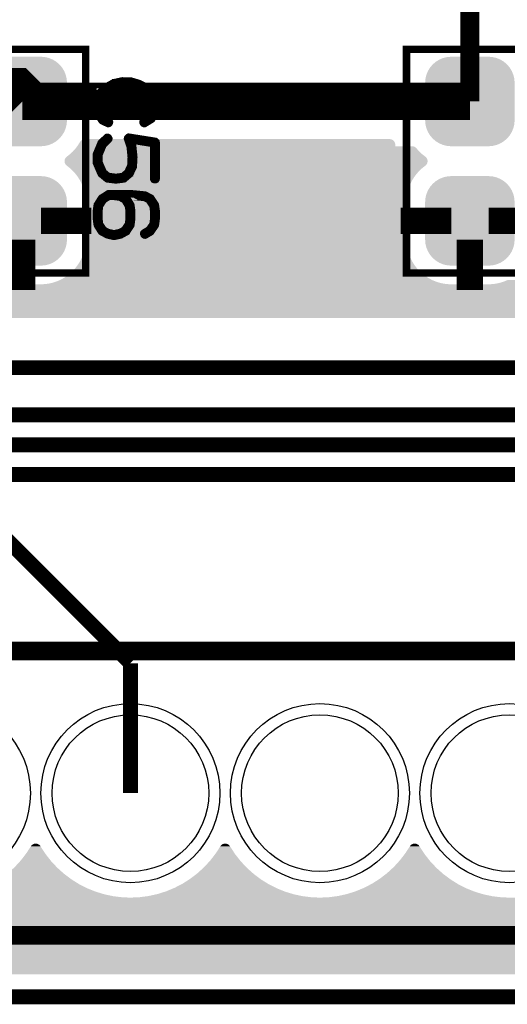
# Model space of a CAD drawing. Extents: x 0 to 130, y 0 to 74.
# Drawn here: x 97 to 103, y 0 to 13 of the extents above; entities that cross this region are included whole.
import ezdxf

# ---------------------------------------------------------------- set-up
doc = ezdxf.new("R2010")
doc.units = 0
doc.layers.get('0').update_dxf_attribs({"linetype": 'CONTINUOUS'})
for name, color, linetype in [('MASKTOP_GBR', 3, 'CONTINUOUS'), ('PLATA_GBR', 10, 'CONTINUOUS'), ('SCHELLTOP_GBR', 14, 'CONTINUOUS'), ('TOP_GBR', 9, 'CONTINUOUS')]:
    doc.layers.add(name, color=color, linetype=linetype)

# ---------------------------------------------------------------- blocks, each defined once
blk = doc.blocks.new('CUSTOM_50')
for points in [[(-0.497432, 0.497432), (-0.455668, 0.533102), (0.497432, 0.497432), (0.455668, 0.533102)], [(-0.455668, 0.533102), (-0.408838, 0.561798), (0.455668, 0.533102), (0.408838, 0.561798)], [(-0.408838, 0.561798), (-0.358096, 0.582818), (0.408838, 0.561798), (0.358096, 0.582818)], [(-0.358096, 0.582818), (-0.30469, 0.595638), (0.358096, 0.582818), (0.30469, 0.595638)], [(-0.30469, 0.595638), (-0.249936, 0.599948), (0.30469, 0.595638), (0.249936, 0.599948)], [(-0.582818, 0.358096), (-0.561798, 0.408838), (0.582818, 0.358096), (0.561798, 0.408838)], [(-0.561798, 0.408838), (-0.533102, 0.455668), (0.561798, 0.408838), (0.533102, 0.455668)], [(-0.533102, 0.455668), (-0.497432, 0.497432), (0.533102, 0.455668), (0.497432, 0.497432)], [(-0.599948, 0.249936), (-0.595638, 0.30469), (0.599948, 0.249936), (0.595638, 0.30469)], [(-0.595638, 0.30469), (-0.582818, 0.358096), (0.595638, 0.30469), (0.582818, 0.358096)], [(-0.599948, -0.249936), (-0.599948, 0.249936), (0.599948, -0.249936), (0.599948, 0.249936)], [(-0.595638, -0.30469), (-0.599948, -0.249936), (0.595638, -0.30469), (0.599948, -0.249936)], [(-0.582818, -0.358096), (-0.595638, -0.30469), (0.582818, -0.358096), (0.595638, -0.30469)], [(-0.561798, -0.408838), (-0.582818, -0.358096), (0.561798, -0.408838), (0.582818, -0.358096)], [(-0.533102, -0.455668), (-0.561798, -0.408838), (0.533102, -0.455668), (0.561798, -0.408838)], [(-0.497432, -0.497432), (-0.533102, -0.455668), (0.497432, -0.497432), (0.533102, -0.455668)], [(-0.455668, -0.533102), (-0.497432, -0.497432), (0.455668, -0.533102), (0.497432, -0.497432)], [(-0.408838, -0.561798), (-0.455668, -0.533102), (0.408838, -0.561798), (0.455668, -0.533102)], [(-0.358096, -0.582818), (-0.408838, -0.561798), (0.358096, -0.582818), (0.408838, -0.561798)], [(-0.30469, -0.595638), (-0.358096, -0.582818), (0.30469, -0.595638), (0.358096, -0.582818)], [(-0.249936, -0.599948), (-0.30469, -0.595638), (0.249936, -0.599948), (0.30469, -0.595638)]]:
    blk.add_solid(points)
blk = doc.blocks.new('ROUND_47')
blk.add_circle((0, 0), 1.2)
blk = doc.blocks.new('ROUND_12')
blk.add_circle((0, 0), 1.05)
blk = doc.blocks.new('CUSTOM_151')
for points in [[(-0.457878, 0.388922), (-0.426796, 0.426796), (0.457878, 0.388922), (0.426796, 0.426796)], [(-0.426796, 0.426796), (-0.388922, 0.457878), (0.426796, 0.426796), (0.388922, 0.457878)], [(-0.388922, 0.457878), (-0.34571, 0.480974), (0.388922, 0.457878), (0.34571, 0.480974)], [(-0.34571, 0.480974), (-0.298824, 0.495198), (0.34571, 0.480974), (0.298824, 0.495198)], [(-0.298824, 0.495198), (-0.250064, 0.5), (0.298824, 0.495198), (0.250064, 0.5)], [(-0.5, 0.250064), (-0.495198, 0.298824), (0.5, 0.250064), (0.495198, 0.298824)], [(-0.495198, 0.298824), (-0.480974, 0.34571), (0.495198, 0.298824), (0.480974, 0.34571)], [(-0.480974, 0.34571), (-0.457878, 0.388922), (0.480974, 0.34571), (0.457878, 0.388922)], [(-0.499998, 0.249064), (-0.5, 0.250064), (0.499998, 0.249064), (0.5, 0.250064)], [(-0.499998, -0.249064), (-0.499998, 0.249064), (0.499998, -0.249064), (0.499998, 0.249064)], [(-0.5, -0.250064), (-0.499998, -0.249064), (0.5, -0.250064), (0.499998, -0.249064)], [(-0.495198, -0.298824), (-0.5, -0.250064), (0.495198, -0.298824), (0.5, -0.250064)], [(-0.480974, -0.34571), (-0.495198, -0.298824), (0.480974, -0.34571), (0.495198, -0.298824)], [(-0.457878, -0.388922), (-0.480974, -0.34571), (0.457878, -0.388922), (0.480974, -0.34571)], [(-0.426796, -0.426796), (-0.457878, -0.388922), (0.426796, -0.426796), (0.457878, -0.388922)], [(-0.388922, -0.457878), (-0.426796, -0.426796), (0.388922, -0.457878), (0.426796, -0.426796)], [(-0.34571, -0.480974), (-0.388922, -0.457878), (0.34571, -0.480974), (0.388922, -0.457878)], [(-0.298824, -0.495198), (-0.34571, -0.480974), (0.298824, -0.495198), (0.34571, -0.480974)], [(-0.250064, -0.5), (-0.298824, -0.495198), (0.250064, -0.5), (0.298824, -0.495198)]]:
    blk.add_solid(points)

msp = doc.modelspace()

# ---------------------------------------------------------------- linework, layer by layer
at = {"layer": 'PLATA_GBR', "const_width": 0.199898}
msp.add_lwpolyline([(127, 0), (2.999994, 0)], dxfattribs=at)
at = {"layer": 'SCHELLTOP_GBR'}
for points, const_width in [([(95.75, 9.700006), (97.44997, 9.700006), (97.44997, 12.7), (95.75, 12.7), (95.75, 9.700006)], 0.100076), ([(101.749988, 9.700006), (103.45001, 9.700006), (103.45001, 12.7), (101.749988, 12.7), (101.749988, 9.700006)], 0.100076), ([(98.330766, 11.760378), (98.335592, 11.764392), (98.33638, 11.765966), (98.337166, 11.767566), (98.370772, 11.842776), (98.371584, 11.845976), (98.371584, 11.849988), (98.392386, 11.928374), (98.394012, 11.931574), (98.394774, 11.935588), (98.384386, 12.038788), (98.383598, 12.040362), (98.383598, 12.041962), (98.382786, 12.043562), (98.381972, 12.045188), (98.346006, 12.113972), (98.345168, 12.117984), (98.341968, 12.121972), (98.280372, 12.18278), (98.27641, 12.18438), (98.273996, 12.18598), (98.167572, 12.239574), (98.163584, 12.241174), (98.161984, 12.241988), (98.055582, 12.273966), (98.05317, 12.273966), (98.052382, 12.273966), (98.05157, 12.274804), (98.049968, 12.274804), (97.941968, 12.274804), (97.939606, 12.275566), (97.93638, 12.274804), (97.82678, 12.2508), (97.824366, 12.2508), (97.822004, 12.248388), (97.821166, 12.248388), (97.713978, 12.188368), (97.712404, 12.188368), (97.710778, 12.186792), (97.70999, 12.18598), (97.645982, 12.126772), (97.645982, 12.125198), (97.64517, 12.125198), (97.643568, 12.123572), (97.642808, 12.121972), (97.607578, 12.050776), (97.604376, 12.0476), (97.603564, 12.044376), (97.5948, 11.936374), (97.5948, 11.935588), (97.5948, 11.934774), (97.5948, 11.932412), (97.613978, 11.823572), (97.614766, 11.820398), (97.617966, 11.817984), (97.669172, 11.744376), (97.672398, 11.741176), (97.677174, 11.738762), (97.74677, 11.705972), (97.749996, 11.70437), (97.75317, 11.703584), (97.758784, 11.705208), (97.763584, 11.708384), (97.766784, 11.71321), (97.76841, 11.718798), (97.769172, 11.724386), (97.767572, 11.729212), (97.762772, 11.733174), (97.693176, 11.765966), (97.645982, 11.833988), (97.627568, 11.936374), (97.635568, 12.0396), (97.669984, 12.10437), (97.730768, 12.161978), (97.833968, 12.218796), (97.943568, 12.241988), (98.048368, 12.241988), (98.151568, 12.21237), (98.15477, 12.210796), (98.16117, 12.209984), (98.163584, 12.211584), (98.16597, 12.213208), (98.169984, 12.217172), (98.172396, 12.222784), (98.173184, 12.228372), (98.172396, 12.233986), (98.169172, 12.238786), (98.163584, 12.241174), (98.16117, 12.241988), (98.156396, 12.241174), (98.151568, 12.238786), (98.147582, 12.2348), (98.145168, 12.230786), (98.14438, 12.225986), (98.14438, 12.22121), (98.146768, 12.216384), (98.151568, 12.21237), (98.25637, 12.158776), (98.317964, 12.09797), (98.352382, 12.034012), (98.36117, 11.934774), (98.34118, 11.858778), (98.340368, 11.85799), (98.33958, 11.856364), (98.309176, 11.78598), (98.224366, 11.733174), (98.220404, 11.729212), (98.218778, 11.724386), (98.219564, 11.717986), (98.221978, 11.712372), (98.225992, 11.707572), (98.23158, 11.70437), (98.237168, 11.703584), (98.24278, 11.705972), (98.330766, 11.760378)], 0.100076), ([(97.75637, 11.492382), (97.75957, 11.497184), (97.760408, 11.502772), (97.757996, 11.509172), (97.75477, 11.513972), (97.749182, 11.518012), (97.743568, 11.519586), (97.73798, 11.519586), (97.732368, 11.516386), (97.659572, 11.444376), (97.657184, 11.441964), (97.656396, 11.438764), (97.65477, 11.437162), (97.595564, 11.29477), (97.5948, 11.292382), (97.5948, 11.28997), (97.5948, 11.289182), (97.5948, 11.180368), (97.5948, 11.178794), (97.595564, 11.17638), (97.595564, 11.17478), (97.656396, 11.033964), (97.658808, 11.029976), (97.661172, 11.028376), (97.733992, 10.967592), (97.73478, 10.96678), (97.736406, 10.96678), (97.73798, 10.96518), (97.741994, 10.962768), (97.85317, 10.949178), (97.85797, 10.949178), (97.95797, 10.962004), (97.961984, 10.962768), (97.96277, 10.96358), (97.965184, 10.96518), (97.965972, 10.965968), (97.967572, 10.96678), (98.038792, 11.026776), (98.038792, 11.028376), (98.040368, 11.029188), (98.04278, 11.0316), (98.087586, 11.122788), (98.088374, 11.126774), (98.088374, 11.132362), (98.0948, 11.250804), (98.0948, 11.253166), (98.0948, 11.257178), (98.080372, 11.397184), (98.079586, 11.398784), (98.079586, 11.401172), (98.079586, 11.401984), (98.05157, 11.485168), (98.362008, 11.436376), (98.362008, 10.96518), (98.363582, 10.959592), (98.366784, 10.954766), (98.372372, 10.952378), (98.37801, 10.951592), (98.384386, 10.952378), (98.389974, 10.954766), (98.393174, 10.959592), (98.394774, 10.96518), (98.394774, 11.449964), (98.393174, 11.457178), (98.389186, 11.461166), (98.385172, 11.46518), (98.381184, 11.465966), (98.030792, 11.521186), (98.025966, 11.521186), (98.022792, 11.519586), (98.019566, 11.517172), (98.016364, 11.513972), (98.013164, 11.51001), (98.011564, 11.505972), (98.010776, 11.502772), (98.012376, 11.498784), (98.047582, 11.393982), (98.06117, 11.254766), (98.06117, 11.253166), (98.06117, 11.252378), (98.055582, 11.134776), (98.013164, 11.047604), (97.94997, 10.994008), (97.855582, 10.982782), (97.750782, 10.994772), (97.685988, 11.049966), (97.627568, 11.184382), (97.627568, 11.28517), (97.684386, 11.422786), (97.75637, 11.492382)], 0.100076), ([(98.394774, 10.422764), (98.394774, 10.425964), (98.394774, 10.531602), (98.394774, 10.534776), (98.394774, 10.536378), (98.384386, 10.609986), (98.383598, 10.612374), (98.381972, 10.616388), (98.325966, 10.701986), (98.323578, 10.705212), (98.31959, 10.707574), (98.249994, 10.743564), (98.24758, 10.745166), (98.243568, 10.745978), (98.05317, 10.764392), (98.050782, 10.764392), (98.049968, 10.764392), (97.814004, 10.764392), (97.809964, 10.764392), (97.760408, 10.764392), (97.755584, 10.76358), (97.75157, 10.761168), (97.669984, 10.707574), (97.665972, 10.705972), (97.661984, 10.701986), (97.607578, 10.616388), (97.605164, 10.612374), (97.605164, 10.611612), (97.605164, 10.609986), (97.5948, 10.536378), (97.5948, 10.534776), (97.5948, 10.531602), (97.5948, 10.424364), (97.5948, 10.422764), (97.605164, 10.34758), (97.605164, 10.345978), (97.605976, 10.344404), (97.607578, 10.340366), (97.661984, 10.25558), (97.664396, 10.25398), (97.669172, 10.251568), (97.736406, 10.214762), (97.738768, 10.213976), (97.741182, 10.212374), (97.82678, 10.193172), (97.830768, 10.193172), (97.833968, 10.193172), (97.919566, 10.211562), (97.921978, 10.212374), (97.924366, 10.213976), (97.925178, 10.214762), (97.991574, 10.251568), (97.995562, 10.25398), (97.998788, 10.25558), (98.05317, 10.339578), (98.054796, 10.345166), (98.055582, 10.345978), (98.065972, 10.422764), (98.065972, 10.425964), (98.065972, 10.532364), (98.065972, 10.536378), (98.055582, 10.609986), (98.054796, 10.612374), (98.05317, 10.616388), (98.0012, 10.701986), (97.997162, 10.706786), (97.996376, 10.707574), (97.994774, 10.707574), (97.95157, 10.731576), (98.049208, 10.731576), (98.238768, 10.714786), (98.300362, 10.68197), (98.353168, 10.601986), (98.362008, 10.529976), (98.362008, 10.529188), (98.362008, 10.425964), (98.353168, 10.353168), (98.301176, 10.279584), (98.233992, 10.238766), (98.229978, 10.234804), (98.228404, 10.229976), (98.229166, 10.223576), (98.23158, 10.217962), (98.235566, 10.213162), (98.240368, 10.209988), (98.245168, 10.209174), (98.250782, 10.211562), (98.321164, 10.25238), (98.323578, 10.254768), (98.326778, 10.259568), (98.381184, 10.339578), (98.382786, 10.341992), (98.384386, 10.34758), (98.394774, 10.422764)], 0.100076), ([(98.033968, 10.529976), (98.033968, 10.529188), (98.033968, 10.425964), (98.022792, 10.35398), (97.970772, 10.276382), (97.911564, 10.243566), (97.830004, 10.225964), (97.747582, 10.244378), (97.6884, 10.276382), (97.635568, 10.35558), (97.627568, 10.425964), (97.627568, 10.529976), (97.635568, 10.601986), (97.689162, 10.68357), (97.763584, 10.731576), (97.808364, 10.731576), (97.809964, 10.731576), (97.909964, 10.717988), (97.974784, 10.681208), (98.022792, 10.601986), (98.033968, 10.529976)], 0.100076), ([(68.204968, 4.634992), (120.27497, 4.634992)], 0.249936), ([(120.27497, 0.824992), (69.474968, 0.824992)], 0.249936)]:
    msp.add_lwpolyline(points, dxfattribs=dict(at, const_width=const_width))
at = {"layer": 'TOP_GBR'}
for points, const_width in [([(51.764742, 13.471856), (52.569542, 14.276654), (53.042338, 14.276654), (53.800274, 13.518768), (53.800274, 12.771246), (55.64251, 10.929036), (57.631076, 10.929036), (57.638316, 10.921796), (81.325746, 10.921796), (84.447558, 7.799984), (108.316852, 7.799984), (110.74997, 5.366842)], 0.199898), ([(108.209968, 5.668136), (106.47812, 7.399986), (83.812558, 7.399986), (80.690746, 10.521824), (57.47263, 10.521824), (57.465468, 10.52896), (55.476902, 10.52896), (53.35054, 12.655296), (53.35054, 13.402768)], 0.199898), ([(102.599998, 11.999976), (102.599998, 13.272974), (102.487476, 13.38547)], 0.254), ([(52.471854, 12.76477), (55.107636, 10.128962), (57.299784, 10.128962), (57.306972, 10.121798), (80.525062, 10.121798), (83.6469, 6.999986), (104.228976, 6.999986), (105.669968, 5.558968)], 0.199898), ([(96.60001, 11.999976), (96.499984, 12.099976), (95.612484, 12.099976)], 0.700024), ([(102.599998, 11.999976), (96.60001, 11.999976)], 0.500126), ([(96.849972, 10.39998), (97.52617, 10.39998)], 0.350012), ([(102.349986, 10.39998), (101.673788, 10.39998)], 0.350012), ([(102.849984, 10.39998), (103.526208, 10.39998)], 0.350012), ([(96.60001, 10.149968), (96.60001, 9.473768)], 0.350012), ([(102.599998, 10.149968), (102.599998, 9.473768)], 0.350012), ([(53.734208, 9.728962), (57.134124, 9.728962), (57.141262, 9.7218), (80.359376, 9.7218), (83.48119, 6.599986), (95.92188, 6.599986), (98.049968, 4.471924)], 0.199898), ([(84.97217, 8.43242), (109.400772, 8.43242)], 0.199898), ([(98.049968, 4.471924), (98.049968, 2.729992)], 0.199898)]:
    msp.add_lwpolyline(points, dxfattribs=dict(at, const_width=const_width))
for points in [[(97.391148, 11.478132), (97.395496, 11.481562), (101.572786, 11.478132), (101.568314, 11.481562)], [(97.395496, 11.481562), (97.396456, 11.482192), (101.568314, 11.481562), (101.567492, 11.482192)], [(97.396456, 11.482192), (97.401102, 11.485236), (101.567492, 11.482192), (101.562716, 11.485236)], [(97.401102, 11.485236), (97.402072, 11.485758), (101.562716, 11.485236), (101.561896, 11.485758)], [(97.402072, 11.485758), (97.406926, 11.488366), (101.561896, 11.485758), (101.556878, 11.488366)], [(97.406926, 11.488366), (97.408028, 11.48884), (101.556878, 11.488366), (101.555964, 11.48884)], [(97.408028, 11.48884), (97.413044, 11.490996), (101.555964, 11.48884), (101.550758, 11.490996)], [(97.413044, 11.490996), (97.414182, 11.491372), (101.550758, 11.490996), (101.549848, 11.491372)], [(97.414182, 11.491372), (97.41936, 11.49308), (101.549848, 11.491372), (101.544432, 11.49308)], [(97.41936, 11.49308), (97.420592, 11.49337), (101.544432, 11.49308), (101.543512, 11.49337)], [(97.420592, 11.49337), (97.42581, 11.494598), (101.543512, 11.49337), (101.537964, 11.494598)], [(97.42581, 11.494598), (97.427256, 11.494808), (101.537964, 11.494598), (101.537014, 11.494808)], [(97.427256, 11.494808), (97.432382, 11.495552), (101.537014, 11.494808), (101.531378, 11.495552)], [(97.432382, 11.495552), (97.43451, 11.495674), (101.531378, 11.495552), (101.530452, 11.495674)], [(97.43451, 11.495674), (97.439014, 11.495932), (101.530452, 11.495674), (101.524536, 11.495932)], [(97.439014, 11.495932), (97.440068, 11.495964), (101.524536, 11.495932), (101.5238, 11.495964)], [(97.280854, 11.33268), (97.313432, 11.368956), (101.91887, 11.33268), (101.886704, 11.368956)], [(97.313432, 11.368956), (97.315602, 11.371844), (101.886704, 11.368956), (101.884142, 11.371844)], [(97.315602, 11.371844), (97.316292, 11.372762), (101.884142, 11.371844), (101.883362, 11.372762)], [(97.316292, 11.372762), (97.319972, 11.37766), (101.883362, 11.372762), (101.878868, 11.37766)], [(97.319972, 11.37766), (97.323344, 11.382146), (101.878868, 11.37766), (101.87398, 11.382146)], [(97.323344, 11.382146), (97.326394, 11.386206), (101.87398, 11.382146), (101.868686, 11.386206)], [(97.326394, 11.386206), (97.329074, 11.389772), (101.868686, 11.386206), (101.86309, 11.389772)], [(97.329074, 11.389772), (97.33139, 11.392854), (101.86309, 11.389772), (101.857158, 11.392854)], [(97.33139, 11.392854), (97.333292, 11.395386), (101.857158, 11.392854), (101.851042, 11.395386)], [(97.333292, 11.395386), (97.334794, 11.397384), (101.851042, 11.395386), (101.844706, 11.397384)], [(97.334794, 11.397384), (97.335876, 11.398822), (101.844706, 11.397384), (101.838208, 11.398822)], [(97.335876, 11.398822), (97.336526, 11.399688), (101.838208, 11.398822), (101.831646, 11.399688)], [(97.336526, 11.399688), (97.336744, 11.399978), (101.831646, 11.399688), (101.824994, 11.399978)], [(97.336744, 11.399978), (97.33684, 11.400106), (101.60013, 11.399978), (101.6, 11.400106)], [(97.33684, 11.400106), (97.344864, 11.410782), (101.6, 11.400106), (101.6, 11.410782)], [(97.344864, 11.410782), (97.350446, 11.419766), (101.6, 11.410782), (101.6, 11.419766)], [(97.350446, 11.419766), (97.354578, 11.426416), (101.6, 11.419766), (101.599708, 11.426416)], [(97.354578, 11.426416), (97.358672, 11.433004), (101.599708, 11.426416), (101.59884, 11.433004)], [(97.358672, 11.433004), (97.362694, 11.439478), (101.59884, 11.433004), (101.597404, 11.439478)], [(97.362694, 11.439478), (97.366638, 11.445824), (101.597404, 11.439478), (101.595404, 11.445824)], [(97.366638, 11.445824), (97.370452, 11.451962), (101.595404, 11.445824), (101.592862, 11.451962)], [(97.370452, 11.451962), (97.373568, 11.456974), (101.592862, 11.451962), (101.590252, 11.456974)], [(97.373568, 11.456974), (97.37412, 11.457868), (101.590252, 11.456974), (101.589786, 11.457868)], [(97.37412, 11.457868), (97.377074, 11.46264), (101.589786, 11.457868), (101.58675, 11.46264)], [(97.377074, 11.46264), (97.377692, 11.46347), (101.58675, 11.46264), (101.58622, 11.46347)], [(97.377692, 11.46347), (97.381026, 11.467934), (101.58622, 11.46347), (101.582796, 11.467934)], [(97.381026, 11.467934), (97.38176, 11.468758), (101.582796, 11.467934), (101.582162, 11.468758)], [(97.38176, 11.468758), (97.385464, 11.47291), (101.582162, 11.468758), (101.57835, 11.47291)], [(97.385464, 11.47291), (97.386246, 11.473646), (101.57835, 11.47291), (101.577674, 11.473646)], [(97.386246, 11.473646), (97.390308, 11.477468), (101.577674, 11.473646), (101.57351, 11.477468)], [(97.390308, 11.477468), (97.391148, 11.478132), (101.57351, 11.477468), (101.572786, 11.478132)], [(97.168296, 11.21322), (97.169578, 11.219014), (102.031626, 11.21322), (102.0304, 11.219014)], [(97.169578, 11.219014), (97.169736, 11.21972), (102.0304, 11.219014), (102.030186, 11.21972)], [(97.169736, 11.21972), (97.171514, 11.225362), (102.030186, 11.21972), (102.028466, 11.225362)], [(97.171514, 11.225362), (97.171734, 11.226058), (102.028466, 11.225362), (102.028186, 11.226058)], [(97.171734, 11.226058), (97.173992, 11.231514), (102.028186, 11.226058), (102.025988, 11.231514)], [(97.173992, 11.231514), (97.174268, 11.232176), (102.025988, 11.231514), (102.025652, 11.232176)], [(97.174268, 11.232176), (97.177008, 11.23745), (102.025652, 11.232176), (102.022972, 11.23745)], [(97.177008, 11.23745), (97.177352, 11.23811), (102.022972, 11.23745), (102.022562, 11.23811)], [(97.177352, 11.23811), (97.180524, 11.24309), (102.022562, 11.23811), (102.019456, 11.24309)], [(97.180524, 11.24309), (97.180912, 11.243696), (102.019456, 11.24309), (102.019002, 11.243696)], [(97.180912, 11.243696), (97.184508, 11.248386), (102.019002, 11.243696), (102.015478, 11.248386)], [(97.184508, 11.248386), (97.184972, 11.24899), (102.015478, 11.248386), (102.014936, 11.24899)], [(97.184972, 11.24899), (97.188966, 11.253344), (102.014936, 11.24899), (102.011024, 11.253344)], [(97.188966, 11.253344), (97.189458, 11.253878), (102.011024, 11.253344), (102.010454, 11.253878)], [(97.189458, 11.253878), (97.193836, 11.257898), (102.010454, 11.253878), (102.00615, 11.257898)], [(97.193836, 11.257898), (97.194346, 11.258366), (102.00615, 11.257898), (102.005554, 11.258366)], [(97.194346, 11.258366), (97.199018, 11.26198), (102.005554, 11.258366), (102.00094, 11.26198)], [(97.199018, 11.26198), (97.240198, 11.29424), (102.00094, 11.26198), (101.959996, 11.29424)], [(97.240198, 11.29424), (97.242828, 11.2967), (101.959996, 11.29424), (101.956872, 11.2967)], [(97.242828, 11.2967), (97.278448, 11.33), (101.956872, 11.2967), (101.921702, 11.33)], [(97.278448, 11.33), (97.280854, 11.33268), (101.921702, 11.33), (101.91887, 11.33268)], [(97.167142, 11.200004), (97.167398, 11.205886), (102.032816, 11.200004), (102.032582, 11.205886)], [(97.167142, 11.199998), (97.167142, 11.200004), (102.032814, 11.199998), (102.032816, 11.200004)], [(97.167374, 11.19412), (97.167142, 11.199998), (102.032558, 11.19412), (102.032814, 11.199998)], [(97.167468, 11.19335), (97.167374, 11.19412), (102.032526, 11.19335), (102.032558, 11.19412)], [(97.167398, 11.205886), (97.167432, 11.206656), (102.032582, 11.205886), (102.03249, 11.206656)], [(97.167432, 11.206656), (97.168198, 11.212486), (102.03249, 11.206656), (102.03178, 11.212486)], [(97.168176, 11.18752), (97.167468, 11.19335), (102.031756, 11.18752), (102.032526, 11.19335)], [(97.168332, 11.186786), (97.168176, 11.18752), (102.03166, 11.186786), (102.031756, 11.18752)], [(97.168198, 11.212486), (97.168296, 11.21322), (102.03178, 11.212486), (102.031626, 11.21322)], [(97.169556, 11.180992), (97.168332, 11.186786), (102.030376, 11.180992), (102.03166, 11.186786)], [(97.169772, 11.180286), (97.169556, 11.180992), (102.03022, 11.180286), (102.030376, 11.180992)], [(97.17149, 11.174644), (97.169772, 11.180286), (102.02844, 11.174644), (102.03022, 11.180286)], [(97.171772, 11.173948), (97.17149, 11.174644), (102.028222, 11.173948), (102.02844, 11.174644)], [(97.173968, 11.168492), (97.171772, 11.173948), (102.025962, 11.168492), (102.028222, 11.173948)], [(97.174306, 11.16783), (97.173968, 11.168492), (102.025688, 11.16783), (102.025962, 11.168492)], [(97.176984, 11.162556), (97.174306, 11.16783), (102.022946, 11.162556), (102.025688, 11.16783)], [(97.177396, 11.161898), (97.176984, 11.162556), (102.022604, 11.161898), (102.022946, 11.162556)], [(97.1805, 11.156916), (97.177396, 11.161898), (102.019428, 11.156916), (102.022604, 11.161898)], [(97.180958, 11.156308), (97.1805, 11.156916), (102.019042, 11.156308), (102.019428, 11.156916)], [(97.184478, 11.15162), (97.180958, 11.156308), (102.015446, 11.15162), (102.019042, 11.156308)], [(97.185022, 11.151016), (97.184478, 11.15162), (102.014984, 11.151016), (102.015446, 11.15162)], [(97.188932, 11.146662), (97.185022, 11.151016), (102.010988, 11.146662), (102.014984, 11.151016)], [(97.189504, 11.146128), (97.188932, 11.146662), (102.010498, 11.146128), (102.010988, 11.146662)], [(97.193806, 11.142108), (97.189504, 11.146128), (102.006118, 11.142108), (102.010498, 11.146128)], [(97.194404, 11.14164), (97.193806, 11.142108), (102.00561, 11.14164), (102.006118, 11.142108)], [(97.199018, 11.138028), (97.194404, 11.14164), (102.00094, 11.138028), (102.00561, 11.14164)], [(97.235656, 11.10958), (97.199018, 11.138028), (101.964622, 11.10958), (102.00094, 11.138028)], [(97.239818, 11.105766), (97.235656, 11.10958), (101.959754, 11.105766), (101.964622, 11.10958)], [(97.274236, 11.074224), (97.239818, 11.105766), (101.926012, 11.074224), (101.959754, 11.105766)], [(97.278102, 11.070006), (97.274236, 11.074224), (101.9215, 11.070006), (101.926012, 11.074224)], [(97.309592, 11.035642), (97.278102, 11.070006), (101.890636, 11.035642), (101.9215, 11.070006)], [(97.313118, 11.031048), (97.309592, 11.035642), (101.886512, 11.031048), (101.890636, 11.035642)], [(97.341468, 10.994098), (97.313118, 11.031048), (101.85874, 10.994098), (101.886512, 11.031048)], [(97.344576, 10.98922), (97.341468, 10.994098), (101.855074, 10.98922), (101.85874, 10.994098)], [(97.369582, 10.94997), (97.344576, 10.98922), (101.830616, 10.94997), (101.855074, 10.98922)], [(97.372276, 10.944798), (97.369582, 10.94997), (101.827394, 10.944798), (101.830616, 10.94997)], [(97.393768, 10.903506), (97.372276, 10.944798), (101.806418, 10.903506), (101.827394, 10.944798)], [(97.396, 10.89812), (97.393768, 10.903506), (101.803684, 10.89812), (101.806418, 10.903506)], [(97.413786, 10.85517), (97.396, 10.89812), (101.786394, 10.85517), (101.803684, 10.89812)], [(97.41555, 10.849576), (97.413786, 10.85517), (101.784144, 10.849576), (101.786394, 10.85517)], [(97.429526, 10.80525), (97.41555, 10.849576), (101.770648, 10.80525), (101.784144, 10.849576)], [(97.4308, 10.79951), (97.429526, 10.80525), (101.768902, 10.79951), (101.770648, 10.80525)], [(97.440856, 10.75414), (97.4308, 10.79951), (101.759318, 10.75414), (101.768902, 10.79951)], [(97.44163, 10.748274), (97.440856, 10.75414), (101.75808, 10.748274), (101.759318, 10.75414)], [(97.447686, 10.70227), (97.44163, 10.748274), (101.75249, 10.70227), (101.75808, 10.748274)], [(97.447948, 10.69631), (97.447686, 10.70227), (101.751766, 10.69631), (101.75249, 10.70227)], [(97.44997, 10.649966), (97.447948, 10.69631), (101.749988, 10.649966), (101.751766, 10.69631)], [(97.44997, 10.149968), (97.44997, 10.649966), (101.749988, 10.149968), (101.749988, 10.649966)], [(97.429528, 9.994684), (97.440854, 10.045768), (101.77043, 9.994684), (101.759106, 10.045768)], [(97.440854, 10.045768), (97.440856, 10.045792), (101.759106, 10.045768), (101.7591, 10.045792)], [(97.440856, 10.045792), (97.447686, 10.097662), (101.7591, 10.045792), (101.75227, 10.097662)], [(97.447686, 10.097662), (97.44997, 10.149968), (101.75227, 10.097662), (101.749988, 10.149968)], [(97.393768, 9.896426), (97.413786, 9.944754), (101.806188, 9.896426), (101.786174, 9.944754)], [(97.413786, 9.944754), (97.413788, 9.944762), (101.786174, 9.944754), (101.78617, 9.944762)], [(97.413788, 9.944762), (97.429526, 9.994682), (101.78617, 9.944762), (101.77043, 9.994682)], [(97.429526, 9.994682), (97.429528, 9.994684), (101.77043, 9.994682), (101.77043, 9.994684)], [(97.309594, 9.76429), (97.341464, 9.805822), (101.890364, 9.76429), (101.858498, 9.805822)], [(97.341464, 9.805822), (97.34147, 9.805834), (101.858498, 9.805822), (101.858488, 9.805834)], [(97.34147, 9.805834), (97.36958, 9.849962), (101.858488, 9.805834), (101.830374, 9.849962)], [(97.36958, 9.849962), (97.369582, 9.849964), (101.830374, 9.849962), (101.830374, 9.849964)], [(97.369582, 9.849964), (97.393758, 9.8964), (101.830374, 9.849964), (101.806202, 9.8964)], [(97.393758, 9.8964), (97.393768, 9.896426), (101.806202, 9.8964), (101.806188, 9.896426)], [(97.149982, 9.630358), (97.194102, 9.658468), (102.049982, 9.630358), (102.005854, 9.658468)], [(97.194102, 9.658468), (97.194112, 9.658476), (102.005854, 9.658468), (102.00584, 9.658476)], [(97.194112, 9.658476), (97.23565, 9.690344), (102.00584, 9.658476), (101.964312, 9.690344)], [(97.23565, 9.690344), (97.235658, 9.690352), (101.964312, 9.690344), (101.9643, 9.690352)], [(97.235658, 9.690352), (97.274232, 9.7257), (101.9643, 9.690352), (101.92573, 9.7257)], [(97.274232, 9.7257), (97.274238, 9.725708), (101.92573, 9.7257), (101.92572, 9.725708)], [(97.274238, 9.725708), (97.309588, 9.76428), (101.92572, 9.725708), (101.890374, 9.76428)], [(97.309588, 9.76428), (97.309594, 9.76429), (101.890374, 9.76428), (101.890364, 9.76429)], [(86.09998, 9.176182), (86.09998, 9.549968), (111.99998, 9.176182), (111.99998, 9.549968)], [(96.849972, 9.549968), (96.902276, 9.55225), (102.349984, 9.549968), (102.297774, 9.55225)], [(96.902276, 9.55225), (96.902306, 9.552254), (102.297774, 9.55225), (102.297682, 9.552254)], [(96.902306, 9.552254), (96.954144, 9.55908), (102.297682, 9.552254), (102.245836, 9.55908)], [(96.954144, 9.55908), (96.95417, 9.559086), (102.245836, 9.55908), (102.24579, 9.559086)], [(96.95417, 9.559086), (97.005252, 9.570408), (102.24579, 9.559086), (102.194718, 9.570408)], [(97.005252, 9.570408), (97.005258, 9.57041), (102.194718, 9.570408), (102.194708, 9.57041)], [(97.005258, 9.57041), (97.055172, 9.586148), (102.194708, 9.57041), (102.144796, 9.586148)], [(97.055172, 9.586148), (97.05518, 9.586152), (102.144796, 9.586148), (102.144782, 9.586152)], [(97.05518, 9.586152), (97.103504, 9.606164), (102.144782, 9.586152), (102.09646, 9.606164)], [(97.103504, 9.606164), (97.10353, 9.606178), (102.09646, 9.606164), (102.096426, 9.606178)], [(97.10353, 9.606178), (97.149968, 9.630348), (102.096426, 9.606178), (102.050002, 9.630348)], [(97.149968, 9.630348), (97.149982, 9.630358), (102.050002, 9.630348), (102.049982, 9.630358)], [(102.849984, 9.549968), (102.902288, 9.55225), (111.99998, 9.549968), (111.99998, 9.55225)], [(102.902288, 9.55225), (102.954156, 9.55908), (111.99998, 9.55225), (111.99998, 9.55908)], [(102.954156, 9.55908), (103.005264, 9.570408), (111.99998, 9.55908), (111.99998, 9.570408)], [(103.005264, 9.570408), (103.055184, 9.586148), (111.99998, 9.570408), (111.99998, 9.586148)], [(103.055184, 9.586148), (103.103516, 9.606164), (111.99998, 9.586148), (111.99998, 9.606164)], [(86.10027, 9.169528), (86.09998, 9.176182), (111.99969, 9.169528), (111.99998, 9.176182)], [(86.101136, 9.162964), (86.10027, 9.169528), (111.998824, 9.162964), (111.99969, 9.169528)], [(86.101138, 9.16294), (86.101136, 9.162964), (111.998818, 9.16294), (111.998824, 9.162964)], [(86.102574, 9.156466), (86.101138, 9.16294), (111.997384, 9.156466), (111.998818, 9.16294)], [(86.102576, 9.156464), (86.102574, 9.156466), (111.997384, 9.156464), (111.997384, 9.156466)], [(86.104574, 9.150126), (86.102576, 9.156464), (111.995386, 9.150126), (111.997384, 9.156464)], [(86.104574, 9.15012), (86.104574, 9.150126), (111.995382, 9.15012), (111.995386, 9.150126)], [(86.107106, 9.144008), (86.104574, 9.15012), (111.992852, 9.144008), (111.995382, 9.15012)], [(86.107116, 9.143982), (86.107106, 9.144008), (111.992838, 9.143982), (111.992852, 9.144008)], [(86.110192, 9.138076), (86.107116, 9.143982), (111.989768, 9.138076), (111.992838, 9.143982)], [(86.113752, 9.132486), (86.110192, 9.138076), (111.986206, 9.132486), (111.989768, 9.138076)], [(86.113758, 9.132474), (86.113752, 9.132486), (111.986196, 9.132474), (111.986206, 9.132486)], [(86.11781, 9.127194), (86.113758, 9.132474), (111.982148, 9.127194), (111.986196, 9.132474)], [(86.117816, 9.127186), (86.11781, 9.127194), (111.98214, 9.127186), (111.982148, 9.127194)], [(86.122298, 9.122306), (86.117816, 9.127186), (111.977662, 9.122306), (111.98214, 9.127186)], [(86.122304, 9.122298), (86.122298, 9.122306), (111.977652, 9.122298), (111.977662, 9.122306)], [(86.127186, 9.117818), (86.122304, 9.122298), (111.972774, 9.117818), (111.977652, 9.122298)], [(86.127192, 9.117812), (86.127186, 9.117818), (111.972766, 9.117812), (111.972774, 9.117818)], [(86.132478, 9.11376), (86.127192, 9.117812), (111.967486, 9.11376), (111.972766, 9.117812)], [(86.132484, 9.113754), (86.132478, 9.11376), (111.967476, 9.113754), (111.967486, 9.11376)], [(86.138072, 9.110194), (86.132484, 9.113754), (111.961884, 9.110194), (111.967476, 9.113754)], [(86.138084, 9.110186), (86.138072, 9.110194), (111.961868, 9.110186), (111.961884, 9.110194)], [(86.143996, 9.107114), (86.138084, 9.110186), (111.955968, 9.107114), (111.961868, 9.110186)], [(86.144014, 9.107104), (86.143996, 9.107114), (111.955942, 9.107104), (111.955968, 9.107114)], [(86.150126, 9.104574), (86.144014, 9.107104), (111.949832, 9.104574), (111.955942, 9.107104)], [(86.15013, 9.104572), (86.150126, 9.104574), (111.949824, 9.104572), (111.949832, 9.104574)], [(86.156466, 9.102574), (86.15013, 9.104572), (111.943488, 9.102574), (111.949824, 9.104572)], [(86.162946, 9.10114), (86.156466, 9.102574), (111.937016, 9.10114), (111.943488, 9.102574)], [(86.162964, 9.101136), (86.162946, 9.10114), (111.936984, 9.101136), (111.937016, 9.10114)], [(86.169512, 9.100272), (86.162964, 9.101136), (111.93043, 9.100272), (111.936984, 9.101136)], [(86.169526, 9.10027), (86.169512, 9.100272), (111.930384, 9.10027), (111.93043, 9.100272)], [(86.17618, 9.099982), (86.169526, 9.10027), (111.923782, 9.099982), (111.930384, 9.10027)], [(96.65677, 1.926952), (96.714436, 2.016302), (96.903878, 1.926952), (96.845526, 2.016302)], [(96.714436, 2.016302), (96.717622, 2.02118), (96.845526, 2.016302), (96.84238, 2.02118)], [(96.717622, 2.02118), (96.718072, 2.021866), (96.84238, 2.02118), (96.841854, 2.021866)], [(96.718072, 2.021866), (96.72168, 2.02646), (96.841854, 2.021866), (96.83833, 2.02646)], [(96.72168, 2.02646), (96.722178, 2.027092), (96.83833, 2.02646), (96.83775, 2.027092)], [(96.722178, 2.027092), (96.726166, 2.031348), (96.83775, 2.027092), (96.833842, 2.031348)], [(96.726166, 2.031348), (96.726714, 2.031932), (96.833842, 2.031348), (96.833206, 2.031932)], [(96.726714, 2.031932), (96.731068, 2.035834), (96.833206, 2.031932), (96.828954, 2.035834)], [(96.731068, 2.035834), (96.731678, 2.03638), (96.828954, 2.035834), (96.828244, 2.03638)], [(96.731678, 2.03638), (96.736368, 2.039894), (96.828244, 2.03638), (96.82366, 2.039894)], [(96.736368, 2.039894), (96.73698, 2.040352), (96.82366, 2.039894), (96.822942, 2.040352)], [(96.73698, 2.040352), (96.741978, 2.04346), (96.822942, 2.040352), (96.818064, 2.04346)], [(96.741978, 2.04346), (96.74262, 2.043858), (96.818064, 2.04346), (96.817298, 2.043858)], [(96.74262, 2.043858), (96.747922, 2.046542), (96.817298, 2.043858), (96.812132, 2.046542)], [(96.747922, 2.046542), (96.74857, 2.04687), (96.812132, 2.046542), (96.81134, 2.04687)], [(96.74857, 2.04687), (96.75407, 2.049074), (96.81134, 2.04687), (96.806016, 2.049074)], [(96.75407, 2.049074), (96.75472, 2.049334), (96.806016, 2.049074), (96.805192, 2.049334)], [(96.75472, 2.049334), (96.760456, 2.051072), (96.805192, 2.049334), (96.79968, 2.051072)], [(96.760456, 2.051072), (96.76107, 2.051258), (96.79968, 2.051072), (96.79884, 2.051258)], [(96.76107, 2.051258), (96.76704, 2.05251), (96.79884, 2.051258), (96.793182, 2.05251)], [(96.76704, 2.05251), (96.767594, 2.052626), (96.793182, 2.05251), (96.792304, 2.052626)], [(96.767594, 2.052626), (96.773812, 2.053376), (96.792304, 2.052626), (96.78662, 2.053376)], [(96.773812, 2.053376), (96.774194, 2.053422), (96.78662, 2.053376), (96.785564, 2.053422)], [(96.774194, 2.053422), (96.779956, 2.053666), (96.785564, 2.053422), (96.779956, 2.053666)], [(99.19677, 1.926952), (99.254436, 2.016302), (99.443878, 1.926952), (99.385526, 2.016302)], [(99.254436, 2.016302), (99.257622, 2.02118), (99.385526, 2.016302), (99.38238, 2.02118)], [(99.257622, 2.02118), (99.258072, 2.021866), (99.38238, 2.02118), (99.381854, 2.021866)], [(99.258072, 2.021866), (99.26168, 2.02646), (99.381854, 2.021866), (99.37833, 2.02646)], [(99.26168, 2.02646), (99.262178, 2.027092), (99.37833, 2.02646), (99.37775, 2.027092)], [(99.262178, 2.027092), (99.266166, 2.031348), (99.37775, 2.027092), (99.373842, 2.031348)], [(99.266166, 2.031348), (99.266714, 2.031932), (99.373842, 2.031348), (99.373206, 2.031932)], [(99.266714, 2.031932), (99.271068, 2.035834), (99.373206, 2.031932), (99.368954, 2.035834)], [(99.271068, 2.035834), (99.271678, 2.03638), (99.368954, 2.035834), (99.368244, 2.03638)], [(99.271678, 2.03638), (99.276368, 2.039894), (99.368244, 2.03638), (99.36366, 2.039894)], [(99.276368, 2.039894), (99.27698, 2.040352), (99.36366, 2.039894), (99.362942, 2.040352)], [(99.27698, 2.040352), (99.281978, 2.04346), (99.362942, 2.040352), (99.358064, 2.04346)], [(99.281978, 2.04346), (99.28262, 2.043858), (99.358064, 2.04346), (99.357298, 2.043858)], [(99.28262, 2.043858), (99.287922, 2.046542), (99.357298, 2.043858), (99.352132, 2.046542)], [(99.287922, 2.046542), (99.28857, 2.04687), (99.352132, 2.046542), (99.35134, 2.04687)], [(99.28857, 2.04687), (99.29407, 2.049074), (99.35134, 2.04687), (99.346016, 2.049074)], [(99.29407, 2.049074), (99.29472, 2.049334), (99.346016, 2.049074), (99.345192, 2.049334)], [(99.29472, 2.049334), (99.300456, 2.051072), (99.345192, 2.049334), (99.33968, 2.051072)], [(99.300456, 2.051072), (99.30107, 2.051258), (99.33968, 2.051072), (99.33884, 2.051258)], [(99.30107, 2.051258), (99.30704, 2.05251), (99.33884, 2.051258), (99.333182, 2.05251)], [(99.30704, 2.05251), (99.307594, 2.052626), (99.333182, 2.05251), (99.332304, 2.052626)], [(99.307594, 2.052626), (99.313812, 2.053376), (99.332304, 2.052626), (99.32662, 2.053376)], [(99.313812, 2.053376), (99.314194, 2.053422), (99.32662, 2.053376), (99.325564, 2.053422)], [(99.314194, 2.053422), (99.319956, 2.053666), (99.325564, 2.053422), (99.319956, 2.053666)], [(101.73677, 1.926952), (101.794436, 2.016302), (101.983878, 1.926952), (101.925526, 2.016302)], [(101.794436, 2.016302), (101.797622, 2.02118), (101.925526, 2.016302), (101.92238, 2.02118)], [(101.797622, 2.02118), (101.798072, 2.021866), (101.92238, 2.02118), (101.921854, 2.021866)], [(101.798072, 2.021866), (101.80168, 2.02646), (101.921854, 2.021866), (101.91833, 2.02646)], [(101.80168, 2.02646), (101.802178, 2.027092), (101.91833, 2.02646), (101.91775, 2.027092)], [(101.802178, 2.027092), (101.806166, 2.031348), (101.91775, 2.027092), (101.913842, 2.031348)], [(101.806166, 2.031348), (101.806714, 2.031932), (101.913842, 2.031348), (101.913206, 2.031932)], [(101.806714, 2.031932), (101.811068, 2.035834), (101.913206, 2.031932), (101.908954, 2.035834)], [(101.811068, 2.035834), (101.811678, 2.03638), (101.908954, 2.035834), (101.908244, 2.03638)], [(101.811678, 2.03638), (101.816368, 2.039894), (101.908244, 2.03638), (101.90366, 2.039894)], [(101.816368, 2.039894), (101.81698, 2.040352), (101.90366, 2.039894), (101.902942, 2.040352)], [(101.81698, 2.040352), (101.821978, 2.04346), (101.902942, 2.040352), (101.898064, 2.04346)], [(101.821978, 2.04346), (101.82262, 2.043858), (101.898064, 2.04346), (101.897298, 2.043858)], [(101.82262, 2.043858), (101.827922, 2.046542), (101.897298, 2.043858), (101.892132, 2.046542)], [(101.827922, 2.046542), (101.82857, 2.04687), (101.892132, 2.046542), (101.89134, 2.04687)], [(101.82857, 2.04687), (101.83407, 2.049074), (101.89134, 2.04687), (101.886016, 2.049074)], [(101.83407, 2.049074), (101.83472, 2.049334), (101.886016, 2.049074), (101.885192, 2.049334)], [(101.83472, 2.049334), (101.840456, 2.051072), (101.885192, 2.049334), (101.87968, 2.051072)], [(101.840456, 2.051072), (101.84107, 2.051258), (101.87968, 2.051072), (101.87884, 2.051258)], [(101.84107, 2.051258), (101.84704, 2.05251), (101.87884, 2.051258), (101.873182, 2.05251)], [(101.84704, 2.05251), (101.847594, 2.052626), (101.873182, 2.05251), (101.872304, 2.052626)], [(101.847594, 2.052626), (101.853812, 2.053376), (101.872304, 2.052626), (101.86662, 2.053376)], [(101.853812, 2.053376), (101.854194, 2.053422), (101.86662, 2.053376), (101.865564, 2.053422)], [(101.854194, 2.053422), (101.859956, 2.053666), (101.865564, 2.053422), (101.859956, 2.053666)], [(96.582416, 1.83005), (96.64686, 1.914038), (96.978284, 1.83005), (96.91231, 1.914038)], [(96.64686, 1.914038), (96.65677, 1.926952), (96.91231, 1.914038), (96.903878, 1.926952)], [(99.122416, 1.83005), (99.18686, 1.914038), (99.518284, 1.83005), (99.45231, 1.914038)], [(99.18686, 1.914038), (99.19677, 1.926952), (99.45231, 1.914038), (99.443878, 1.926952)], [(101.662416, 1.83005), (101.72686, 1.914038), (102.058284, 1.83005), (101.99231, 1.914038)], [(101.72686, 1.914038), (101.73677, 1.926952), (101.99231, 1.914038), (101.983878, 1.926952)], [(96.409874, 1.65751), (96.48777, 1.728892), (97.15096, 1.65751), (97.07127, 1.728892)], [(96.48777, 1.728892), (96.49991, 1.740016), (97.07127, 1.728892), (97.060844, 1.740016)], [(96.49991, 1.740016), (96.571366, 1.817992), (97.060844, 1.740016), (96.987754, 1.817992)], [(96.571366, 1.817992), (96.582416, 1.83005), (96.987754, 1.817992), (96.978284, 1.83005)], [(98.949874, 1.65751), (99.02777, 1.728892), (99.69096, 1.65751), (99.61127, 1.728892)], [(99.02777, 1.728892), (99.03991, 1.740016), (99.61127, 1.728892), (99.600844, 1.740016)], [(99.03991, 1.740016), (99.111366, 1.817992), (99.600844, 1.740016), (99.527754, 1.817992)], [(99.111366, 1.817992), (99.122416, 1.83005), (99.527754, 1.817992), (99.518284, 1.83005)], [(101.489874, 1.65751), (101.56777, 1.728892), (102.23096, 1.65751), (102.15127, 1.728892)], [(101.56777, 1.728892), (101.57991, 1.740016), (102.15127, 1.728892), (102.140844, 1.740016)], [(101.57991, 1.740016), (101.651366, 1.817992), (102.140844, 1.740016), (102.067754, 1.817992)], [(101.651366, 1.817992), (101.662416, 1.83005), (102.067754, 1.817992), (102.058284, 1.83005)], [(96.312958, 1.583148), (96.39668, 1.647388), (97.24797, 1.583148), (97.162258, 1.647388)], [(96.39668, 1.647388), (96.409874, 1.65751), (97.162258, 1.647388), (97.15096, 1.65751)], [(98.852958, 1.583148), (98.93668, 1.647388), (99.78797, 1.583148), (99.702258, 1.647388)], [(98.93668, 1.647388), (98.949874, 1.65751), (99.702258, 1.647388), (99.69096, 1.65751)], [(101.392958, 1.583148), (101.47668, 1.647388), (102.32797, 1.583148), (102.242258, 1.647388)], [(101.47668, 1.647388), (101.489874, 1.65751), (102.242258, 1.647388), (102.23096, 1.65751)], [(95.988782, 1.414396), (96.085666, 1.454524), (97.572758, 1.414396), (97.472694, 1.454524)], [(96.085666, 1.454524), (96.101592, 1.46112), (97.472694, 1.454524), (97.459666, 1.46112)], [(96.101592, 1.46112), (96.194922, 1.5097), (97.459666, 1.46112), (97.36371, 1.5097)], [(96.194922, 1.5097), (96.209962, 1.517528), (97.36371, 1.5097), (97.351112, 1.517528)], [(96.209962, 1.517528), (96.298838, 1.574152), (97.351112, 1.517528), (97.259972, 1.574152)], [(96.298838, 1.574152), (96.312958, 1.583148), (97.259972, 1.574152), (97.24797, 1.583148)], [(98.528782, 1.414396), (98.625666, 1.454524), (100.112758, 1.414396), (100.012694, 1.454524)], [(98.625666, 1.454524), (98.641592, 1.46112), (100.012694, 1.454524), (99.999666, 1.46112)], [(98.641592, 1.46112), (98.734922, 1.5097), (99.999666, 1.46112), (99.90371, 1.5097)], [(98.734922, 1.5097), (98.749962, 1.517528), (99.90371, 1.5097), (99.891112, 1.517528)], [(98.749962, 1.517528), (98.838838, 1.574152), (99.891112, 1.517528), (99.799972, 1.574152)], [(98.838838, 1.574152), (98.852958, 1.583148), (99.799972, 1.574152), (99.78797, 1.583148)], [(101.068782, 1.414396), (101.165666, 1.454524), (102.652758, 1.414396), (102.552694, 1.454524)], [(101.165666, 1.454524), (101.181592, 1.46112), (102.552694, 1.454524), (102.539666, 1.46112)], [(101.181592, 1.46112), (101.274922, 1.5097), (102.539666, 1.46112), (102.44371, 1.5097)], [(101.274922, 1.5097), (101.289962, 1.517528), (102.44371, 1.5097), (102.431112, 1.517528)], [(101.289962, 1.517528), (101.378838, 1.574152), (102.431112, 1.517528), (102.339972, 1.574152)], [(101.378838, 1.574152), (101.392958, 1.583148), (102.339972, 1.574152), (102.32797, 1.583148)], [(12.263412, 1.2914), (12.34498, 1.325184), (117.79298, 1.2914), (117.71835, 1.325184)], [(12.34498, 1.325184), (12.354174, 1.32997), (117.71835, 1.325184), (117.707778, 1.32997)], [(95.509974, 1.32997), (95.602394, 1.334004), (98.049974, 1.32997), (97.943726, 1.334004)], [(95.602394, 1.334004), (95.631996, 1.335296), (97.943726, 1.334004), (97.932976, 1.335296)], [(95.631996, 1.335296), (95.732854, 1.348576), (97.932976, 1.335296), (97.822464, 1.348576)], [(95.732854, 1.348576), (95.753058, 1.351236), (97.822464, 1.348576), (97.80979, 1.351236)], [(95.753058, 1.351236), (95.854246, 1.373666), (97.80979, 1.351236), (97.702912, 1.373666)], [(95.854246, 1.373666), (95.872302, 1.377668), (97.702912, 1.373666), (97.689702, 1.377668)], [(95.872302, 1.377668), (95.97189, 1.40907), (97.689702, 1.377668), (97.586038, 1.40907)], [(95.97189, 1.40907), (95.988782, 1.414396), (97.586038, 1.40907), (97.572758, 1.414396)], [(98.049974, 1.32997), (98.142394, 1.334004), (100.589974, 1.32997), (100.483726, 1.334004)], [(98.142394, 1.334004), (98.171996, 1.335296), (100.483726, 1.334004), (100.472976, 1.335296)], [(98.171996, 1.335296), (98.272854, 1.348576), (100.472976, 1.335296), (100.362464, 1.348576)], [(98.272854, 1.348576), (98.293058, 1.351236), (100.362464, 1.348576), (100.34979, 1.351236)], [(98.293058, 1.351236), (98.394246, 1.373666), (100.34979, 1.351236), (100.242912, 1.373666)], [(98.394246, 1.373666), (98.412302, 1.377668), (100.242912, 1.373666), (100.229702, 1.377668)], [(98.412302, 1.377668), (98.51189, 1.40907), (100.229702, 1.377668), (100.126038, 1.40907)], [(98.51189, 1.40907), (98.528782, 1.414396), (100.126038, 1.40907), (100.112758, 1.414396)], [(100.589974, 1.32997), (100.682394, 1.334004), (103.129974, 1.32997), (103.023726, 1.334004)], [(100.682394, 1.334004), (100.711996, 1.335296), (103.023726, 1.334004), (103.012976, 1.335296)], [(100.711996, 1.335296), (100.812854, 1.348576), (103.012976, 1.335296), (102.902464, 1.348576)], [(100.812854, 1.348576), (100.833058, 1.351236), (102.902464, 1.348576), (102.88979, 1.351236)], [(100.833058, 1.351236), (100.934246, 1.373666), (102.88979, 1.351236), (102.782912, 1.373666)], [(100.934246, 1.373666), (100.952302, 1.377668), (102.782912, 1.373666), (102.769702, 1.377668)], [(100.952302, 1.377668), (101.05189, 1.40907), (102.769702, 1.377668), (102.666038, 1.40907)], [(101.05189, 1.40907), (101.068782, 1.414396), (102.666038, 1.40907), (102.652758, 1.414396)], [(11.82507, 1.18588), (11.864612, 1.191086), (118.253314, 1.18588), (118.184966, 1.191086)], [(11.864612, 1.191086), (11.959102, 1.203526), (118.184966, 1.191086), (118.10945, 1.203526)], [(11.959102, 1.203526), (12.002128, 1.213064), (118.10945, 1.203526), (118.051548, 1.213064)], [(12.002128, 1.213064), (12.091122, 1.232792), (118.051548, 1.213064), (117.974466, 1.232792)], [(12.091122, 1.232792), (12.13489, 1.246592), (117.974466, 1.232792), (117.920544, 1.246592)], [(12.13489, 1.246592), (12.22008, 1.273452), (117.920544, 1.246592), (117.844078, 1.273452)], [(12.22008, 1.273452), (12.263412, 1.2914), (117.844078, 1.273452), (117.79298, 1.2914)], [(1.090768, 1.09083), (1.009072, 1.179982), (128.909168, 1.09083), (128.990862, 1.179982)], [(1.090812, 1.09078), (1.090768, 1.09083), (128.909112, 1.09078), (128.909168, 1.09083)], [(1.26441, 0.931706), (1.090812, 1.09078), (128.73552, 0.931706), (128.909112, 1.09078)], [(11.68996, 1.179982), (11.709064, 1.180816), (118.369964, 1.179982), (118.319796, 1.180816)], [(11.709064, 1.180816), (11.82507, 1.18588), (118.319796, 1.180816), (118.253314, 1.18588)], [(1.264464, 0.931656), (1.26441, 0.931706), (128.735454, 0.931656), (128.73552, 0.931706)], [(1.451288, 0.788306), (1.264464, 0.931656), (128.548638, 0.788306), (128.735454, 0.931656)], [(1.451354, 0.788254), (1.451288, 0.788306), (128.548556, 0.788254), (128.548638, 0.788306)], [(1.649916, 0.661754), (1.451354, 0.788254), (128.349988, 0.661754), (128.548556, 0.788254)], [(1.65, 0.6617), (1.649916, 0.661754), (128.349884, 0.6617), (128.349988, 0.661754)], [(1.85885, 0.552984), (1.65, 0.6617), (128.141044, 0.552984), (128.349884, 0.6617)], [(1.858964, 0.552924), (1.85885, 0.552984), (128.140898, 0.552924), (128.141044, 0.552984)], [(2.076428, 0.46285), (1.858964, 0.552924), (127.923436, 0.46285), (128.140898, 0.552924)], [(2.076552, 0.462798), (2.076428, 0.46285), (127.92327, 0.462798), (127.923436, 0.46285)], [(2.301042, 0.392018), (2.076552, 0.462798), (127.698788, 0.392018), (127.92327, 0.462798)], [(2.301194, 0.39197), (2.301042, 0.392018), (127.69857, 0.39197), (127.698788, 0.392018)], [(2.530918, 0.341044), (2.301194, 0.39197), (127.46885, 0.341044), (127.69857, 0.39197)], [(2.53116, 0.34099), (2.530918, 0.341044), (127.468438, 0.34099), (127.46885, 0.341044)], [(2.764268, 0.3103), (2.53116, 0.34099), (127.235326, 0.3103), (127.468438, 0.34099)], [(2.764662, 0.310248), (2.764268, 0.3103), (127.23414, 0.310248), (127.235326, 0.3103)], [(2.999994, 0.299974), (2.764662, 0.310248), (127.000006, 0.299974), (127.23414, 0.310248)]]:
    msp.add_solid(points, dxfattribs=at)

# ---------------------------------------------------------------- block references
at = {"layer": 'MASKTOP_GBR'}
for name, p in [('CUSTOM_50', (96.60001, 11.999976)), ('CUSTOM_50', (102.599998, 11.999976)), ('CUSTOM_50', (96.60001, 10.39998)), ('CUSTOM_50', (102.599998, 10.39998)), ('ROUND_47', (95.509968, 2.729992)), ('ROUND_47', (98.049968, 2.729992)), ('ROUND_47', (100.589968, 2.729992)), ('ROUND_47', (103.129968, 2.729992))]:
    msp.add_blockref(name, p, dxfattribs=at)
at = {"layer": 'TOP_GBR'}
for name, p in [('CUSTOM_151', (96.60001, 11.999976)), ('CUSTOM_151', (102.599998, 11.999976)), ('CUSTOM_151', (96.60001, 10.39998)), ('CUSTOM_151', (102.599998, 10.39998)), ('ROUND_12', (98.049968, 2.729992)), ('ROUND_12', (100.589968, 2.729992)), ('ROUND_12', (103.129968, 2.729992))]:
    msp.add_blockref(name, p, dxfattribs=at)

doc.saveas('drawing.dxf')
